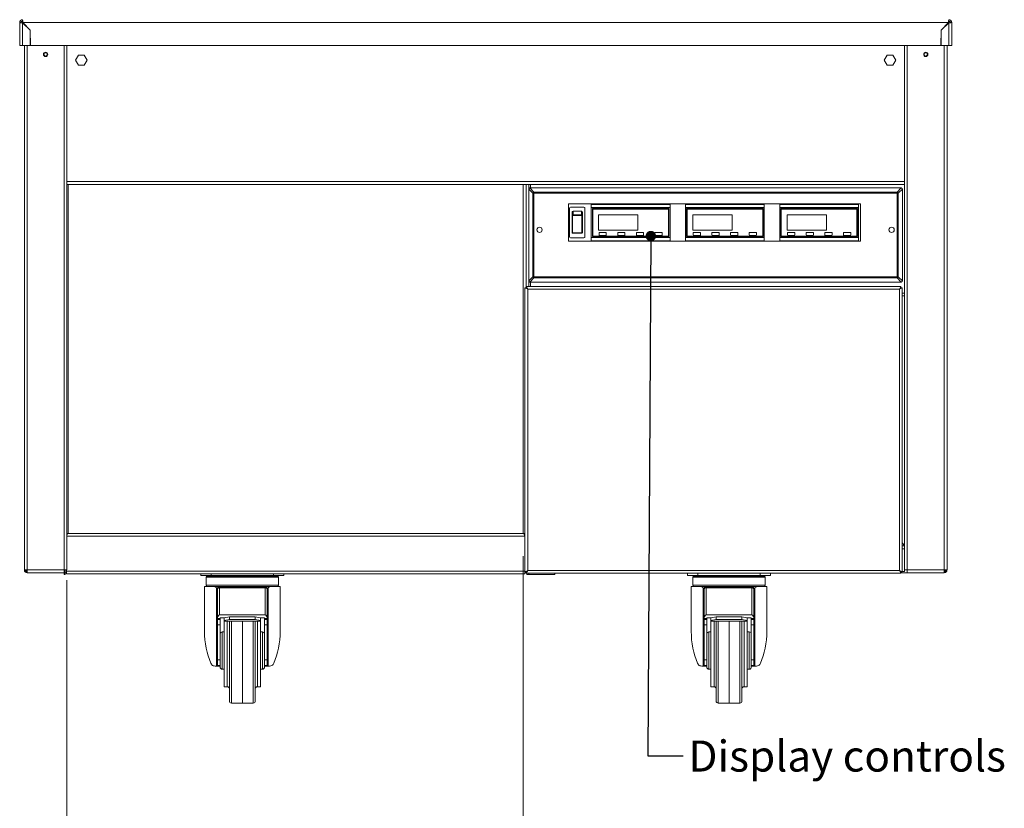
# Model space of a CAD drawing. Units: millimetres. Extents: x 0 to 586, y 0 to 420.
# Drawn here: x 165 to 260, y 110 to 186 of the extents above; entities that cross this region are included whole.
import ezdxf

# ---------------------------------------------------------------- set-up
doc = ezdxf.new("R2010")
doc.units = ezdxf.units.MM
doc.styles.add('SLDTEXTSTYLE0', font='TXT', dxfattribs={"width": 0.605})
doc.dimstyles.new('SLDDIMSTYLE0', dxfattribs={"dimtxt": 3, "dimasz": 3, "dimexe": 0, "dimexo": 0.0625, "dimgap": 0.75, "dimtad": 0, "dimtih": 1, "dimtoh": 1, "dimdec": 0, "dimlfac": 10, "dimrnd": 1e-09, "dimzin": 12, "dimdsep": 46, "dimtxsty": 'SLDTEXTSTYLE0', "dimsah": 1, "dimcen": 0.09, "dimadec": 0, "dimazin": 3, "dimtfac": 1, "dimtofl": 0, "dimtmove": 0, "dimatfit": 3, "dimfxl": 0, "dimfrac": 2, "dimtolj": 1, "dimtzin": 12, "dimarcsym": 0})
doc.dimstyles.new('SLDDIMSTYLE1', dxfattribs={"dimtxt": 0, "dimasz": 1, "dimexe": 0, "dimexo": 0.0625, "dimgap": 0, "dimtad": 0, "dimtih": 1, "dimtoh": 1, "dimdec": 0, "dimrnd": 1e-09, "dimzin": 0, "dimdsep": 46, "dimtxsty": 'Standard', "dimblk1": 'DOT', "dimblk2": 'DOT', "dimsah": 1, "dimcen": 0.09, "dimadec": 0, "dimazin": 0, "dimtfac": 1, "dimtdec": 0, "dimtofl": 0, "dimtmove": 0, "dimatfit": 3, "dimldrblk": 'DOT', "dimfxl": 0, "dimfrac": 2, "dimtolj": 1, "dimtzin": 0, "dimarcsym": 0})

# ---------------------------------------------------------------- blocks, each defined once
blk = doc.blocks.new('_D')
at = {"color": 7, "linetype": 'Continuous', "lineweight": 0}
for p, q in [((214.017, 134.525), (214.017, 103.305)), ((169.934, 132.189), (169.934, 103.305)), ((169.934, 104.305), (214.017, 104.305))]:
    blk.add_line(p, q, dxfattribs=at)
for points in [[(169.934, 104.305), (172.934, 103.805), (172.934, 104.805)], [(214.017, 104.305), (211.017, 104.805), (211.017, 103.805)]]:
    blk.add_solid(points, dxfattribs=at)
at = {"color": 7, "linetype": 'Continuous', "lineweight": 0, "char_height": 3, "attachment_point": 1, "style": 'SLDTEXTSTYLE0'}
for s, insert in [('- Amb shelf', (182.915, 108.172, -1.234)), ('441', (174.915, 108.172, -1.234))]:
    blk.add_mtext(s, dxfattribs=dict(at, insert=insert))
blk = doc.blocks.new('_DOT')
at = {"color": 0, "linetype": 'ByBlock', "lineweight": -2}
blk.add_line((-0.5, 0), (-1, 0), dxfattribs=at)
at = {"color": 0, "linetype": 'ByBlock', "const_width": 0.5}
blk.add_lwpolyline([(-0.25, 0, 1), (0.25, 0, 1)], format="xyb", close=True, dxfattribs=at)

msp = doc.modelspace()

# ---------------------------------------------------------------- linework, layer by layer
at = {"color": 7, "linetype": 'Continuous', "lineweight": 15}
for p, q in [((165.384, 186.061), (165.384, 183.845)), ((165.504, 186.061), (165.384, 186.061)), ((165.668, 186.061), (165.526, 186.052)), ((165.668, 186.061), (165.552, 186.048)), ((165.668, 186.225), (165.668, 186.345)), ((165.668, 186.061), (165.668, 186.225)), ((165.668, 186.043), (165.668, 183.845)), ((166.384, 185.327), (165.668, 186.043)), ((165.686, 186.061), (166.409, 185.338)), ((165.686, 186.061), (255.082, 186.061)), ((165.934, 185.813), (165.934, 185.777)), ((165.955, 185.792), (165.955, 185.756)), ((166.084, 185.663), (166.084, 185.627)), ((166.136, 185.575), (166.172, 185.575)), ((166.285, 185.426), (166.303, 185.444)), ((255.082, 186.061), (254.359, 185.338)), ((254.384, 185.327), (255.1, 186.043)), ((254.465, 185.444), (254.483, 185.426)), ((254.596, 185.575), (254.632, 185.575)), ((254.684, 185.663), (254.684, 185.627)), ((254.813, 185.792), (254.813, 185.756)), ((254.834, 185.777), (254.834, 185.813)), ((255.1, 186.225), (255.1, 186.345)), ((255.1, 186.061), (255.1, 186.225)), ((255.1, 186.061), (255.216, 186.048)), ((255.1, 186.061), (255.242, 186.052)), ((255.1, 186.043), (255.1, 183.845)), ((255.264, 186.061), (255.384, 186.061)), ((255.384, 186.061), (255.384, 183.845)), ((166.384, 185.327), (166.384, 183.845)), ((166.384, 184.541), (166.423, 184.541)), ((166.409, 185.338), (166.435, 183.845)), ((254.359, 185.338), (254.333, 183.845)), ((254.384, 184.541), (254.345, 184.541)), ((254.384, 185.327), (254.384, 183.845)), ((165.384, 183.845), (165.668, 183.845)), ((165.668, 183.845), (166.384, 183.845)), ((165.834, 183.845), (165.834, 133.189)), ((166.384, 183.989), (166.433, 183.989)), ((166.435, 183.845), (254.333, 183.845)), ((169.934, 183.845), (169.934, 133.189)), ((250.834, 183.845), (250.834, 133.189)), ((254.384, 183.989), (254.335, 183.989)), ((255.1, 183.845), (254.384, 183.845)), ((254.934, 183.845), (254.934, 133.189)), ((255.384, 183.845), (255.1, 183.845)), ((255.264, 183.845), (255.1, 183.845)), ((171.054, 182.91), (170.774, 182.425)), ((171.614, 182.91), (171.054, 182.91)), ((171.894, 182.425), (171.614, 182.91)), ((249.154, 182.91), (248.874, 182.425)), ((249.714, 182.91), (249.154, 182.91)), ((249.994, 182.425), (249.714, 182.91)), ((170.774, 182.425), (171.054, 181.94)), ((171.054, 181.94), (171.614, 181.94)), ((171.614, 181.94), (171.894, 182.425)), ((248.874, 182.425), (249.154, 181.94)), ((249.154, 181.94), (249.714, 181.94)), ((249.714, 181.94), (249.994, 182.425)), ((169.934, 170.425), (250.834, 170.425)), ((214.281, 170.425), (214.281, 160.45)), ((214.938, 169.582), (214.542, 169.978)), ((214.542, 169.978), (214.542, 161.116)), ((214.653, 170.089), (215.049, 169.693)), ((250.515, 170.089), (214.653, 170.089)), ((214.938, 161.512), (214.938, 169.582)), ((215.049, 169.582), (214.938, 169.582)), ((215.049, 169.582), (215.049, 169.693)), ((215.049, 169.693), (250.119, 169.693)), ((215.049, 169.582), (215.049, 161.512)), ((250.119, 169.582), (215.049, 169.582)), ((250.119, 169.693), (250.515, 170.089)), ((250.119, 169.693), (250.119, 169.582)), ((250.119, 161.512), (250.119, 169.582)), ((250.23, 169.582), (250.119, 169.582)), ((250.626, 169.978), (250.23, 169.582)), ((250.23, 169.582), (250.23, 161.512)), ((250.626, 161.116), (250.626, 169.978)), ((218.384, 168.547), (218.384, 164.947)), ((246.584, 168.547), (218.384, 168.547)), ((220.584, 168.497), (228.184, 168.497)), ((220.584, 168.197), (220.584, 168.497)), ((228.184, 168.497), (228.184, 168.197)), ((229.684, 168.497), (237.284, 168.497)), ((229.684, 168.197), (229.684, 168.497)), ((237.284, 168.497), (237.284, 168.197)), ((238.784, 168.497), (246.384, 168.497)), ((238.784, 168.197), (238.784, 168.497)), ((246.384, 168.497), (246.384, 168.197)), ((246.584, 164.947), (246.584, 168.547)), ((218.474, 168.127), (218.474, 165.367)), ((218.574, 168.227), (219.874, 168.227)), ((218.724, 167.404), (218.724, 167.718)), ((218.724, 165.985), (218.724, 167.404)), ((218.774, 167.377), (218.774, 165.816)), ((218.824, 167.835), (218.824, 167.486)), ((219.624, 167.835), (218.824, 167.835)), ((218.824, 167.486), (219.624, 167.486)), ((218.824, 167.486), (218.824, 167.417)), ((219.624, 167.417), (218.824, 167.417)), ((219.624, 167.486), (219.624, 167.835)), ((219.624, 167.486), (219.624, 167.417)), ((219.674, 165.816), (219.674, 167.377)), ((219.724, 167.718), (219.724, 167.404)), ((219.724, 167.404), (219.724, 165.985)), ((219.974, 165.367), (219.974, 168.127)), ((228.184, 168.197), (220.584, 168.197)), ((220.584, 168.197), (220.584, 165.297)), ((220.684, 168.097), (220.684, 165.397)), ((228.084, 168.097), (220.684, 168.097)), ((220.734, 168.047), (220.734, 165.447)), ((228.034, 168.047), (220.734, 168.047)), ((225.084, 167.497), (221.284, 167.497)), ((221.284, 167.497), (221.284, 165.997)), ((225.084, 165.997), (225.084, 167.497)), ((228.034, 165.447), (228.034, 168.047)), ((228.084, 165.397), (228.084, 168.097)), ((228.184, 165.297), (228.184, 168.197)), ((237.284, 168.197), (229.684, 168.197)), ((229.684, 168.197), (229.684, 165.297)), ((237.184, 168.097), (229.784, 168.097)), ((229.784, 168.097), (229.784, 165.397)), ((237.134, 168.047), (229.834, 168.047)), ((229.834, 168.047), (229.834, 165.447)), ((234.184, 167.497), (230.384, 167.497)), ((230.384, 167.497), (230.384, 165.997)), ((234.184, 165.997), (234.184, 167.497)), ((237.134, 165.447), (237.134, 168.047)), ((237.184, 165.397), (237.184, 168.097)), ((237.284, 165.297), (237.284, 168.197)), ((246.384, 168.197), (238.784, 168.197)), ((238.784, 168.197), (238.784, 165.297)), ((246.284, 168.097), (238.884, 168.097)), ((238.884, 168.097), (238.884, 165.397)), ((246.234, 168.047), (238.934, 168.047)), ((238.934, 168.047), (238.934, 165.447)), ((239.484, 167.497), (239.484, 165.997)), ((243.284, 167.497), (239.484, 167.497)), ((243.284, 165.997), (243.284, 167.497)), ((246.234, 165.447), (246.234, 168.047)), ((246.284, 165.397), (246.284, 168.097)), ((246.384, 165.297), (246.384, 168.197)), ((218.724, 165.812), (218.724, 165.985)), ((218.724, 165.812), (218.724, 165.812)), ((218.824, 165.767), (219.624, 165.767)), ((218.824, 165.767), (218.824, 165.713)), ((219.624, 165.713), (218.824, 165.713)), ((218.824, 165.713), (218.824, 165.711)), ((219.624, 165.711), (218.824, 165.711)), ((219.624, 165.767), (219.624, 165.713)), ((219.624, 165.711), (219.624, 165.713)), ((219.724, 165.985), (219.724, 165.812)), ((219.724, 165.812), (219.724, 165.812)), ((220.734, 165.447), (228.034, 165.447)), ((221.284, 165.997), (225.084, 165.997)), ((221.334, 165.747), (221.334, 165.547)), ((221.984, 165.797), (221.384, 165.797)), ((221.384, 165.497), (221.984, 165.497)), ((222.034, 165.547), (222.034, 165.747)), ((223.134, 165.747), (223.134, 165.547)), ((223.784, 165.797), (223.184, 165.797)), ((223.184, 165.497), (223.784, 165.497)), ((223.834, 165.547), (223.834, 165.747)), ((224.934, 165.747), (224.934, 165.547)), ((225.584, 165.797), (224.984, 165.797)), ((224.984, 165.497), (225.584, 165.497)), ((225.634, 165.547), (225.634, 165.747)), ((226.734, 165.747), (226.734, 165.547)), ((227.384, 165.797), (226.784, 165.797)), ((226.784, 165.497), (227.384, 165.497)), ((227.434, 165.547), (227.434, 165.747)), ((229.834, 165.447), (237.134, 165.447)), ((230.384, 165.997), (234.184, 165.997)), ((230.434, 165.747), (230.434, 165.547)), ((231.084, 165.797), (230.484, 165.797)), ((230.484, 165.497), (231.084, 165.497)), ((231.134, 165.547), (231.134, 165.747)), ((232.234, 165.747), (232.234, 165.547)), ((232.884, 165.797), (232.284, 165.797)), ((232.284, 165.497), (232.884, 165.497)), ((232.934, 165.547), (232.934, 165.747)), ((234.034, 165.747), (234.034, 165.547)), ((234.684, 165.797), (234.084, 165.797)), ((234.084, 165.497), (234.684, 165.497)), ((234.734, 165.547), (234.734, 165.747)), ((235.834, 165.747), (235.834, 165.547)), ((236.484, 165.797), (235.884, 165.797)), ((235.884, 165.497), (236.484, 165.497)), ((236.534, 165.547), (236.534, 165.747)), ((238.934, 165.447), (246.234, 165.447)), ((239.484, 165.997), (243.284, 165.997)), ((239.534, 165.747), (239.534, 165.547)), ((240.184, 165.797), (239.584, 165.797)), ((239.584, 165.497), (240.184, 165.497)), ((240.234, 165.547), (240.234, 165.747)), ((241.334, 165.747), (241.334, 165.547)), ((241.984, 165.797), (241.384, 165.797)), ((241.384, 165.497), (241.984, 165.497)), ((242.034, 165.547), (242.034, 165.747)), ((243.134, 165.747), (243.134, 165.547)), ((243.784, 165.797), (243.184, 165.797)), ((243.184, 165.497), (243.784, 165.497)), ((243.834, 165.547), (243.834, 165.747)), ((244.934, 165.747), (244.934, 165.547)), ((245.584, 165.797), (244.984, 165.797)), ((244.984, 165.497), (245.584, 165.497)), ((245.634, 165.547), (245.634, 165.747)), ((218.384, 164.959), (246.584, 164.959)), ((218.384, 164.947), (246.584, 164.947)), ((219.874, 165.267), (218.574, 165.267)), ((220.584, 165.297), (228.184, 165.297)), ((220.584, 164.997), (220.584, 165.297)), ((228.184, 164.997), (220.584, 164.997)), ((220.684, 165.397), (228.084, 165.397)), ((228.184, 165.297), (228.184, 164.997)), ((229.684, 165.297), (237.284, 165.297)), ((229.684, 164.997), (229.684, 165.297)), ((237.284, 164.997), (229.684, 164.997)), ((229.784, 165.397), (237.184, 165.397)), ((237.284, 165.297), (237.284, 164.997)), ((238.784, 165.297), (246.384, 165.297)), ((238.784, 164.997), (238.784, 165.297)), ((246.384, 164.997), (238.784, 164.997)), ((238.884, 165.397), (246.284, 165.397)), ((246.384, 165.297), (246.384, 164.997)), ((214.542, 161.116), (214.938, 161.512)), ((215.049, 161.401), (214.653, 161.005)), ((214.653, 161.005), (250.515, 161.005)), ((215.049, 161.512), (214.938, 161.512)), ((215.049, 161.512), (215.049, 161.401)), ((215.049, 161.512), (250.119, 161.512)), ((250.119, 161.401), (215.049, 161.401)), ((250.119, 161.401), (250.119, 161.512)), ((250.23, 161.512), (250.119, 161.512)), ((250.515, 161.005), (250.119, 161.401)), ((250.23, 161.512), (250.626, 161.116)), ((214.174, 160.457), (214.174, 132.993)), ((214.174, 160.457), (214.438, 160.311)), ((214.174, 160.457), (214.274, 160.457)), ((214.274, 160.457), (214.438, 160.311)), ((214.438, 160.311), (214.292, 160.575)), ((214.292, 160.575), (214.292, 160.475)), ((250.476, 160.575), (214.292, 160.575)), ((214.438, 160.311), (214.292, 160.475)), ((214.438, 160.311), (214.438, 133.139)), ((250.33, 160.311), (214.438, 160.311)), ((250.476, 160.575), (250.33, 160.311)), ((250.476, 160.475), (250.33, 160.311)), ((250.33, 160.311), (250.594, 160.457)), ((250.33, 160.311), (250.494, 160.457)), ((250.33, 133.139), (250.33, 160.311)), ((250.476, 160.575), (250.476, 160.475)), ((250.594, 160.457), (250.494, 160.457)), ((250.594, 132.993), (250.594, 160.457)), ((250.834, 159.675), (250.594, 159.675)), ((170.051, 136.705), (214.017, 136.705)), ((214.163, 136.441), (214.163, 133.069)), ((214.174, 135.525), (214.163, 135.525)), ((250.834, 135.559), (250.594, 135.799)), ((250.834, 135.525), (250.594, 135.525)), ((165.834, 133.189), (166.098, 133.189)), ((166.034, 133.162), (166.034, 133.189)), ((166.034, 133.162), (166.1, 133.162)), ((166.034, 133.025), (166.034, 133.145)), ((166.101, 133.145), (166.034, 133.145)), ((166.098, 133.189), (169.67, 133.189)), ((166.116, 132.925), (166.098, 133.189)), ((169.67, 133.189), (169.934, 133.189)), ((169.67, 133.189), (169.67, 132.925)), ((169.687, 133.189), (169.687, 132.755)), ((169.787, 133.189), (169.787, 132.755)), ((169.905, 133.069), (169.905, 133.189)), ((214.438, 133.139), (214.174, 132.993)), ((214.438, 133.139), (214.274, 132.993)), ((214.292, 132.875), (214.438, 133.139)), ((214.292, 132.975), (214.438, 133.139)), ((214.438, 133.139), (250.33, 133.139)), ((250.33, 133.139), (250.476, 132.875)), ((250.594, 132.993), (250.33, 133.139)), ((250.494, 132.993), (250.33, 133.139)), ((250.33, 133.139), (250.476, 132.975)), ((250.834, 133.025), (250.834, 133.189)), ((251.098, 133.189), (250.834, 133.189)), ((254.67, 133.189), (251.098, 133.189)), ((251.098, 133.189), (251.098, 132.925)), ((254.652, 132.925), (254.67, 133.189)), ((254.667, 133.145), (254.734, 133.145)), ((254.734, 133.162), (254.668, 133.162)), ((254.934, 133.189), (254.67, 133.189)), ((254.734, 133.162), (254.734, 133.189)), ((254.734, 133.025), (254.734, 133.145)), ((165.978, 133.079), (166.034, 133.056)), ((166.109, 133.025), (166.034, 133.025)), ((166.098, 133.025), (166.098, 132.925)), ((166.098, 132.925), (166.116, 132.925)), ((166.116, 132.925), (169.67, 132.925)), ((167.134, 132.905), (167.134, 132.925)), ((167.496, 132.905), (167.134, 132.905)), ((167.496, 132.905), (169.634, 132.905)), ((169.634, 132.905), (169.634, 132.925)), ((169.634, 132.905), (169.687, 132.905)), ((169.787, 132.755), (169.687, 132.755)), ((169.787, 132.905), (169.905, 132.905)), ((169.905, 133.069), (214.163, 133.069)), ((169.905, 132.805), (169.905, 133.069)), ((169.905, 132.805), (214.163, 132.805)), ((182.884, 132.655), (182.884, 132.805)), ((183.884, 132.655), (182.884, 132.655)), ((183.384, 132.505), (183.384, 131.705)), ((183.484, 132.605), (190.284, 132.605)), ((183.884, 132.655), (189.884, 132.655)), ((190.884, 132.655), (189.884, 132.655)), ((190.384, 131.705), (190.384, 132.505)), ((190.884, 132.805), (190.884, 132.655)), ((214.163, 133.069), (214.163, 132.805)), ((214.163, 133.025), (214.174, 133.025)), ((214.163, 132.905), (214.292, 132.905)), ((214.174, 132.993), (214.274, 132.993)), ((214.292, 132.875), (214.292, 132.975)), ((214.292, 132.875), (250.476, 132.875)), ((214.306, 133.025), (214.341, 133.025)), ((214.358, 133.077), (214.358, 133.042)), ((214.358, 132.875), (214.358, 132.755)), ((214.358, 132.755), (214.545, 132.755)), ((214.545, 132.755), (217.05, 132.755)), ((217.05, 132.755), (217.05, 132.875)), ((229.884, 132.655), (229.884, 132.875)), ((230.884, 132.655), (229.884, 132.655)), ((230.384, 132.505), (230.384, 131.705)), ((230.484, 132.605), (237.284, 132.605)), ((230.884, 132.655), (236.884, 132.655)), ((237.884, 132.655), (236.884, 132.655)), ((237.384, 131.705), (237.384, 132.505)), ((237.884, 132.875), (237.884, 132.655)), ((250.427, 133.025), (250.462, 133.025)), ((250.476, 132.875), (250.476, 132.975)), ((250.476, 132.905), (251.134, 132.905)), ((250.594, 132.993), (250.494, 132.993)), ((250.594, 133.025), (250.834, 133.025)), ((254.652, 132.925), (251.098, 132.925)), ((251.134, 132.905), (251.134, 132.925)), ((253.272, 132.905), (251.134, 132.905)), ((253.272, 132.905), (253.634, 132.905)), ((253.634, 132.905), (253.634, 132.925)), ((254.67, 132.925), (254.652, 132.925)), ((254.659, 133.025), (254.734, 133.025)), ((254.67, 133.025), (254.67, 132.925)), ((254.79, 133.079), (254.734, 133.056)), ((183.234, 131.605), (183.234, 127.255)), ((184.227, 131.605), (183.234, 131.605)), ((184.389, 123.905), (184.389, 131.438)), ((184.484, 131.306), (184.484, 131.427)), ((184.484, 128.588), (184.484, 131.306)), ((184.591, 131.605), (184.684, 131.605)), ((184.684, 131.605), (184.684, 131.506)), ((184.684, 131.605), (189.084, 131.605)), ((184.684, 131.506), (189.084, 131.506)), ((184.684, 131.506), (184.684, 131.476)), ((184.684, 131.476), (184.684, 128.863)), ((189.084, 131.476), (184.684, 131.476)), ((189.084, 131.506), (189.084, 131.605)), ((189.084, 131.605), (189.177, 131.605)), ((189.084, 131.506), (189.084, 131.476)), ((189.084, 128.863), (189.084, 131.476)), ((189.284, 131.427), (189.284, 131.306)), ((189.284, 131.306), (189.284, 128.588)), ((189.379, 131.438), (189.379, 123.905)), ((190.534, 131.605), (189.541, 131.605)), ((190.534, 127.255), (190.534, 131.605)), ((230.234, 131.605), (230.234, 127.255)), ((231.227, 131.605), (230.234, 131.605)), ((231.389, 123.905), (231.389, 131.438)), ((231.484, 131.306), (231.484, 131.427)), ((231.484, 128.588), (231.484, 131.306)), ((231.591, 131.605), (231.684, 131.605)), ((231.684, 131.605), (231.684, 131.506)), ((231.684, 131.605), (236.084, 131.605)), ((231.684, 131.506), (236.084, 131.506)), ((231.684, 131.506), (231.684, 131.476)), ((231.684, 131.476), (231.684, 128.863)), ((236.084, 131.476), (231.684, 131.476)), ((236.084, 131.506), (236.084, 131.605)), ((236.084, 131.605), (236.177, 131.605)), ((236.084, 131.506), (236.084, 131.476)), ((236.084, 128.863), (236.084, 131.476)), ((236.284, 131.427), (236.284, 131.306)), ((236.284, 131.306), (236.284, 128.588)), ((236.379, 131.438), (236.379, 123.905)), ((237.534, 131.605), (236.541, 131.605)), ((237.534, 127.255), (237.534, 131.605)), ((184.484, 128.494), (184.484, 128.588)), ((184.734, 128.494), (184.484, 128.494)), ((184.484, 128.494), (184.484, 128.413)), ((184.484, 128.413), (184.734, 128.413)), ((184.484, 127.881), (184.484, 128.413)), ((184.684, 128.863), (189.084, 128.863)), ((185.134, 128.549), (184.734, 128.549)), ((184.734, 128.549), (184.734, 128.494)), ((184.734, 128.494), (184.734, 128.413)), ((184.734, 128.413), (184.734, 127.881)), ((185.634, 128.655), (185.134, 128.552)), ((185.134, 128.303), (185.134, 128.552)), ((185.134, 128.303), (185.634, 128.406)), ((185.634, 128.655), (185.634, 128.406)), ((185.634, 128.655), (188.134, 128.655)), ((185.634, 128.406), (188.134, 128.406)), ((188.134, 128.655), (188.134, 128.406)), ((188.634, 128.552), (188.134, 128.655)), ((188.134, 128.406), (188.634, 128.303)), ((188.634, 128.303), (188.634, 128.552)), ((189.034, 128.549), (188.634, 128.549)), ((189.034, 128.494), (189.034, 128.549)), ((189.284, 128.494), (189.034, 128.494)), ((189.034, 128.494), (189.034, 128.413)), ((189.034, 128.413), (189.284, 128.413)), ((189.034, 127.881), (189.034, 128.413)), ((189.284, 128.588), (189.284, 128.494)), ((189.284, 128.494), (189.284, 128.413)), ((189.284, 128.413), (189.284, 127.881)), ((231.484, 128.494), (231.484, 128.588)), ((231.734, 128.494), (231.484, 128.494)), ((231.484, 128.494), (231.484, 128.413)), ((231.484, 128.413), (231.734, 128.413)), ((231.484, 127.881), (231.484, 128.413)), ((231.684, 128.863), (236.084, 128.863)), ((232.134, 128.549), (231.734, 128.549)), ((231.734, 128.549), (231.734, 128.494)), ((231.734, 128.494), (231.734, 128.413)), ((231.734, 128.413), (231.734, 127.881)), ((232.634, 128.655), (232.134, 128.552)), ((232.134, 128.303), (232.134, 128.552)), ((232.134, 128.303), (232.634, 128.406)), ((232.634, 128.655), (232.634, 128.406)), ((232.634, 128.655), (235.134, 128.655)), ((232.634, 128.406), (235.134, 128.406)), ((235.134, 128.655), (235.134, 128.406)), ((235.634, 128.552), (235.134, 128.655)), ((235.134, 128.406), (235.634, 128.303)), ((235.634, 128.303), (235.634, 128.552)), ((236.034, 128.549), (235.634, 128.549)), ((236.034, 128.494), (236.034, 128.549)), ((236.284, 128.494), (236.034, 128.494)), ((236.034, 128.494), (236.034, 128.413)), ((236.034, 128.413), (236.284, 128.413)), ((236.034, 127.881), (236.034, 128.413)), ((236.284, 128.588), (236.284, 128.494)), ((236.284, 128.494), (236.284, 128.413)), ((236.284, 128.413), (236.284, 127.881)), ((184.734, 127.881), (184.484, 127.881)), ((184.484, 127.881), (184.484, 124.498)), ((184.734, 127.881), (184.734, 126.378)), ((185.134, 128.25), (185.134, 128.303)), ((185.134, 128.25), (188.634, 128.25)), ((185.134, 128.234), (185.134, 128.25)), ((185.134, 125.405), (185.134, 128.234)), ((185.134, 128.234), (188.634, 128.234)), ((185.634, 125.405), (185.634, 128.234)), ((186.884, 120.315), (186.884, 128.234)), ((188.134, 128.234), (188.134, 125.405)), ((188.634, 128.25), (188.634, 128.303)), ((188.634, 128.234), (188.634, 128.25)), ((188.634, 125.405), (188.634, 128.234)), ((189.284, 127.881), (189.034, 127.881)), ((189.034, 127.881), (189.034, 126.378)), ((189.284, 127.881), (189.284, 124.498)), ((231.734, 127.881), (231.484, 127.881)), ((231.484, 127.881), (231.484, 124.498)), ((231.734, 127.881), (231.734, 126.378)), ((232.134, 128.25), (232.134, 128.303)), ((232.134, 128.25), (235.634, 128.25)), ((232.134, 128.234), (232.134, 128.25)), ((232.134, 125.405), (232.134, 128.234)), ((232.134, 128.234), (235.634, 128.234)), ((232.634, 125.405), (232.634, 128.234)), ((233.884, 120.315), (233.884, 128.234)), ((235.134, 128.234), (235.134, 125.405)), ((235.634, 128.25), (235.634, 128.303)), ((235.634, 128.234), (235.634, 128.25)), ((235.634, 125.405), (235.634, 128.234)), ((236.284, 127.881), (236.034, 127.881)), ((236.034, 127.881), (236.034, 126.378)), ((236.284, 127.881), (236.284, 124.498)), ((185.134, 127.205), (184.934, 127.205)), ((188.834, 127.205), (188.634, 127.205)), ((232.134, 127.205), (231.934, 127.205)), ((235.834, 127.205), (235.634, 127.205)), ((184.734, 125.405), (184.734, 126.378)), ((189.034, 125.405), (189.034, 126.378)), ((231.734, 125.405), (231.734, 126.378)), ((236.034, 125.405), (236.034, 126.378)), ((184.734, 123.805), (184.734, 125.405)), ((185.134, 121.905), (185.134, 125.405)), ((185.634, 120.523), (185.634, 125.405)), ((188.134, 125.405), (188.134, 120.523)), ((188.634, 121.905), (188.634, 125.405)), ((189.034, 123.805), (189.034, 125.405)), ((231.734, 123.805), (231.734, 125.405)), ((232.134, 121.905), (232.134, 125.405)), ((232.634, 120.523), (232.634, 125.405)), ((235.134, 125.405), (235.134, 120.523)), ((235.634, 121.905), (235.634, 125.405)), ((236.034, 123.805), (236.034, 125.405)), ((184.389, 123.905), (184.247, 123.905)), ((184.484, 123.905), (184.389, 123.905)), ((184.484, 124.498), (184.734, 124.498)), ((184.484, 123.968), (184.484, 124.498)), ((184.734, 123.968), (184.484, 123.968)), ((184.484, 123.905), (184.484, 123.968)), ((184.734, 123.905), (184.484, 123.905)), ((189.034, 124.498), (189.284, 124.498)), ((189.284, 123.968), (189.034, 123.968)), ((189.284, 123.905), (189.034, 123.905)), ((189.284, 124.498), (189.284, 123.968)), ((189.284, 123.905), (189.284, 123.968)), ((189.379, 123.905), (189.284, 123.905)), ((189.521, 123.905), (189.379, 123.905)), ((231.389, 123.905), (231.247, 123.905)), ((231.484, 123.905), (231.389, 123.905)), ((231.484, 124.498), (231.734, 124.498)), ((231.484, 123.968), (231.484, 124.498)), ((231.734, 123.968), (231.484, 123.968)), ((231.484, 123.905), (231.484, 123.968)), ((231.734, 123.905), (231.484, 123.905)), ((236.034, 124.498), (236.284, 124.498)), ((236.284, 123.968), (236.034, 123.968)), ((236.284, 123.905), (236.034, 123.905)), ((236.284, 124.498), (236.284, 123.968)), ((236.284, 123.905), (236.284, 123.968)), ((236.379, 123.905), (236.284, 123.905)), ((236.521, 123.905), (236.379, 123.905)), ((184.934, 123.605), (185.134, 123.605)), ((188.634, 123.605), (188.834, 123.605)), ((231.934, 123.605), (232.134, 123.605)), ((235.634, 123.605), (235.834, 123.605)), ((185.134, 121.905), (185.434, 121.905)), ((188.334, 121.905), (188.634, 121.905)), ((232.134, 121.905), (232.434, 121.905)), ((235.334, 121.905), (235.634, 121.905)), ((185.831, 120.323), (186.311, 120.315)), ((187.457, 120.315), (187.938, 120.323)), ((232.831, 120.323), (233.311, 120.315)), ((234.457, 120.315), (234.938, 120.323))]:
    msp.add_line(p, q, dxfattribs=at)
at = {"color": 8, "linetype": 'Continuous', "lineweight": 15}
for p, q in [((165.668, 186.061), (165.686, 186.061)), ((165.668, 186.043), (165.668, 186.061)), ((255.082, 186.061), (255.1, 186.061)), ((255.1, 186.043), (255.1, 186.061)), ((166.098, 183.845), (166.098, 133.189)), ((169.67, 183.845), (169.67, 133.189)), ((251.098, 183.845), (251.098, 133.189)), ((254.67, 183.845), (254.67, 133.189)), ((169.934, 170.709), (250.834, 170.709)), ((170.051, 170.425), (170.051, 136.705)), ((214.017, 136.705), (214.017, 170.425)), ((214.545, 170.425), (214.545, 169.991)), ((214.698, 170.089), (214.698, 170.425)), ((214.545, 161.103), (214.545, 160.575)), ((214.698, 160.575), (214.698, 161.005)), ((250.834, 159.939), (250.594, 159.939)), ((169.934, 136.441), (214.163, 136.441)), ((214.163, 135.241), (214.174, 135.241)), ((250.594, 135.241), (250.834, 135.241)), ((166.098, 133.162), (166.098, 133.145)), ((254.67, 133.162), (254.67, 133.145)), ((167.496, 132.925), (167.496, 132.905)), ((190.384, 132.505), (183.384, 132.505)), ((183.884, 132.805), (183.884, 132.655)), ((189.884, 132.655), (189.884, 132.805)), ((214.545, 132.875), (214.545, 132.755)), ((237.384, 132.505), (230.384, 132.505)), ((230.884, 132.875), (230.884, 132.655)), ((236.884, 132.655), (236.884, 132.875)), ((253.272, 132.925), (253.272, 132.905)), ((183.384, 131.705), (190.384, 131.705)), ((230.384, 131.705), (237.384, 131.705)), ((185.434, 125.405), (185.434, 128.234)), ((185.831, 128.234), (185.831, 120.323)), ((187.938, 125.405), (187.938, 128.234)), ((188.334, 128.234), (188.334, 125.405)), ((232.434, 125.405), (232.434, 128.234)), ((232.831, 128.234), (232.831, 120.323)), ((234.938, 125.405), (234.938, 128.234)), ((235.334, 128.234), (235.334, 125.405)), ((184.934, 127.205), (184.934, 125.405)), ((188.834, 127.205), (188.834, 125.405)), ((231.934, 127.205), (231.934, 125.405)), ((235.834, 127.205), (235.834, 125.405)), ((184.934, 125.405), (184.934, 123.605)), ((185.434, 121.905), (185.434, 125.405)), ((187.938, 120.323), (187.938, 125.405)), ((188.334, 125.405), (188.334, 121.905)), ((188.834, 125.405), (188.834, 123.605)), ((231.934, 125.405), (231.934, 123.605)), ((232.434, 121.905), (232.434, 125.405)), ((234.938, 120.323), (234.938, 125.405)), ((235.334, 125.405), (235.334, 121.905)), ((235.834, 125.405), (235.834, 123.605))]:
    msp.add_line(p, q, dxfattribs=at)
at = {"color": 7, "linetype": 'Continuous', "lineweight": 15, "flags": 128}
for points in [[(218.724, 167.404), (218.725, 167.399), (218.728, 167.394), (218.732, 167.389), (218.739, 167.385), (218.746, 167.381), (218.755, 167.379), (218.764, 167.377), (218.774, 167.377)], [(219.724, 167.404), (219.723, 167.399), (219.72, 167.394), (219.716, 167.389), (219.709, 167.385), (219.702, 167.381), (219.693, 167.379), (219.684, 167.377), (219.674, 167.377)]]:
    msp.add_lwpolyline(points, dxfattribs=at)
at = {"color": 7, "linetype": 'Continuous', "lineweight": 15}
for centre, radius in [((167.884, 182.989), 0.205), ((167.884, 182.989), 0.165), ((252.884, 182.989), 0.205), ((252.884, 182.989), 0.165), ((215.584, 166.047), 0.255), ((249.584, 166.047), 0.255)]:
    msp.add_circle(centre, radius, dxfattribs=at)
for centre, radius, start, end in [((165.668, 186.061), 0.284, 90, 180), ((165.668, 186.061), 0.164, 90, 180), ((255.1, 186.061), 0.284, 0, 90), ((255.1, 186.061), 0.164, 0, 90), ((215.573, 169.058), 0.823, 129.49775, 140.50225), ((249.595, 169.058), 0.823, 39.49775, 50.50225), ((218.574, 168.127), 0.1, 90, 180), ((219.874, 168.127), 0.1, 0, 90), ((218.762, 165.629), 0.187, 86.1876, 101.57793), ((219.686, 165.629), 0.187, 78.42207, 93.8124), ((221.384, 165.747), 0.05, 90, 180), ((221.384, 165.547), 0.05, 180, 270), ((221.984, 165.747), 0.05, 0, 90), ((221.984, 165.547), 0.05, 270, 0), ((223.184, 165.747), 0.05, 90, 180), ((223.184, 165.547), 0.05, 180, 270), ((223.784, 165.747), 0.05, 0, 90), ((223.784, 165.547), 0.05, 270, 0), ((224.984, 165.747), 0.05, 90, 180), ((224.984, 165.547), 0.05, 180, 270), ((225.584, 165.747), 0.05, 0, 90), ((225.584, 165.547), 0.05, 270, 0), ((226.784, 165.747), 0.05, 90, 180), ((226.784, 165.547), 0.05, 180, 270), ((227.384, 165.747), 0.05, 0, 90), ((227.384, 165.547), 0.05, 270, 0), ((230.484, 165.747), 0.05, 90, 180), ((230.484, 165.547), 0.05, 180, 270), ((231.084, 165.747), 0.05, 0, 90), ((231.084, 165.547), 0.05, 270, 0), ((232.284, 165.747), 0.05, 90, 180), ((232.284, 165.547), 0.05, 180, 270), ((232.884, 165.747), 0.05, 0, 90), ((232.884, 165.547), 0.05, 270, 0), ((234.084, 165.747), 0.05, 90, 180), ((234.084, 165.547), 0.05, 180, 270), ((234.684, 165.747), 0.05, 0, 90), ((234.684, 165.547), 0.05, 270, 0), ((235.884, 165.747), 0.05, 90, 180), ((235.884, 165.547), 0.05, 180, 270), ((236.484, 165.747), 0.05, 0, 90), ((236.484, 165.547), 0.05, 270, 0), ((239.584, 165.747), 0.05, 90, 180), ((239.584, 165.547), 0.05, 180, 270), ((240.184, 165.747), 0.05, 0, 90), ((240.184, 165.547), 0.05, 270, 0), ((241.384, 165.747), 0.05, 90, 180), ((241.384, 165.547), 0.05, 180, 270), ((241.984, 165.747), 0.05, 0, 90), ((241.984, 165.547), 0.05, 270, 0), ((243.184, 165.747), 0.05, 90, 180), ((243.184, 165.547), 0.05, 180, 270), ((243.784, 165.747), 0.05, 0, 90), ((243.784, 165.547), 0.05, 270, 0), ((244.984, 165.747), 0.05, 90, 180), ((244.984, 165.547), 0.05, 180, 270), ((245.584, 165.747), 0.05, 0, 90), ((245.584, 165.547), 0.05, 270, 0), ((218.574, 165.367), 0.1, 180, 270), ((219.874, 165.367), 0.1, 270, 0), ((215.573, 162.035), 0.823, 219.49775, 230.50225), ((249.595, 162.035), 0.823, 309.49775, 320.50225), ((183.484, 132.505), 0.1, 90, 180), ((190.284, 132.505), 0.1, 0, 90), ((230.484, 132.505), 0.1, 90, 180), ((237.284, 132.505), 0.1, 0, 90), ((183.484, 131.705), 0.1, 180, 270), ((184.684, 131.427), 0.2, 117.56047, 179.99466), ((184.684, 131.306), 0.2, 89.98724, 179.98724), ((184.67, 131.29), 0.187, 85.68551, 174.91026), ((189.084, 131.306), 0.2, 0.01276, 90.01276), ((189.098, 131.29), 0.187, 5.08974, 94.31449), ((189.084, 131.427), 0.2, 0.00534, 62.43953), ((190.284, 131.705), 0.1, 270, 0), ((230.484, 131.705), 0.1, 180, 270), ((231.684, 131.427), 0.2, 117.56047, 179.99466), ((231.684, 131.306), 0.2, 89.98724, 179.98724), ((231.67, 131.29), 0.187, 85.68551, 174.91026), ((236.084, 131.306), 0.2, 0.01276, 90.01276), ((236.098, 131.29), 0.187, 5.08974, 94.31449), ((236.084, 131.427), 0.2, 0.00534, 62.43953), ((237.284, 131.705), 0.1, 270, 0), ((184.934, 127.005), 0.2, 90, 180), ((188.834, 127.005), 0.2, 0, 90), ((231.934, 127.005), 0.2, 90, 180), ((235.834, 127.005), 0.2, 0, 90), ((184.934, 123.805), 0.2, 180, 270), ((188.834, 123.805), 0.2, 270, 0), ((231.934, 123.805), 0.2, 180, 270), ((235.834, 123.805), 0.2, 270, 0), ((185.434, 121.705), 0.2, 0, 90), ((188.334, 121.705), 0.2, 90, 180), ((232.434, 121.705), 0.2, 0, 90), ((235.334, 121.705), 0.2, 90, 180), ((185.834, 120.523), 0.2, 180, 269), ((187.934, 120.523), 0.2, 271, 0), ((232.834, 120.523), 0.2, 180, 269), ((234.934, 120.523), 0.2, 271, 0)]:
    msp.add_arc(centre, radius, start, end, dxfattribs=at)
for centre, major_axis, ratio, start_param, end_param in [((165.668, 186.061), (0.284, 0), 0.062245, 3.141593, 4.712389), ((165.668, 186.061), (0.164, 0), 0.107791, 3.141593, 4.712389), ((165.668, 186.061), (0, 0.284), 0.062245, 4.712389, 6.283185), ((165.668, 186.061), (0, 0.164), 0.107791, 4.712389, 6.283185), ((255.1, 186.061), (0, 0.284), 0.062245, 0, 1.570796), ((255.1, 186.061), (0, 0.164), 0.107791, 0, 1.570796), ((255.1, 186.061), (0.284, 0), 0.062245, 4.712389, 6.283185), ((255.1, 186.061), (0.164, 0), 0.107791, 4.712389, 6.283185), ((214.972, 169.659), (-0.392, 0.392), 0.475648, 5.979712, 6.586658), ((250.196, 169.659), (0.392, 0.392), 0.475648, 5.979712, 6.586658), ((218.824, 167.718), (0, -0.124), 0.808389, 3.978493, 4.712389), ((218.824, 167.732), (0, 0.104), 0.965687, 0, 0.8369), ((219.624, 167.732), (0, 0.104), 0.965687, 5.446285, 6.283185), ((219.624, 167.718), (0, 0.124), 0.808389, 4.712389, 5.446285), ((218.824, 165.812), (0, -0.101), 0.994265, 4.712389, 6.283185), ((219.624, 165.812), (0, 0.101), 0.994265, 3.141593, 4.712389), ((214.972, 161.435), (0.392, 0.392), 0.475648, 2.83812, 3.445066), ((250.196, 161.435), (-0.392, 0.392), 0.475648, 2.83812, 3.445066), ((184.184, 131.427), (0.3, 0), 0.049751, 0, 0.818189), ((189.584, 131.427), (0.3, 0), 0.049751, 2.323404, 3.141593), ((231.184, 131.427), (0.3, 0), 0.049751, 0, 0.818189), ((236.584, 131.427), (0.3, 0), 0.049751, 2.323404, 3.141593), ((184.684, 128.694), (0.175, 0.175), 0.554248, 1.064698, 2.635494), ((189.084, 128.694), (0.175, -0.175), 0.554248, 0.506099, 2.076895), ((231.684, 128.694), (0.175, 0.175), 0.554248, 1.064698, 2.635494), ((236.084, 128.694), (0.175, -0.175), 0.554248, 0.506099, 2.076895), ((186.884, 127.255), (0, 5.558), 0.656716, 1.570796, 2.158012), ((186.884, 127.255), (0, 5.558), 0.656716, 4.125174, 4.712389), ((233.884, 127.255), (0, 5.558), 0.656716, 1.570796, 2.158012), ((233.884, 127.255), (0, 5.558), 0.656716, 4.125174, 4.712389)]:
    msp.add_ellipse(centre, major_axis=major_axis, ratio=ratio, start_param=start_param, end_param=end_param, dxfattribs=at)
for points, knots in [([(218.724, 167.404), (218.725, 167.414), (218.727, 167.432), (218.745, 167.456), (218.77, 167.475), (218.798, 167.485), (218.817, 167.486), (218.824, 167.486)], [0, 0, 0, 0, 0.214721, 0.429443, 0.644138, 0.858815, 1, 1, 1, 1]), ([(218.824, 167.417), (218.818, 167.417), (218.807, 167.416), (218.792, 167.408), (218.78, 167.398), (218.775, 167.387), (218.774, 167.379), (218.774, 167.377)], [0, 0, 0, 0, 0.219976, 0.440021, 0.658045, 0.871962, 1, 1, 1, 1]), ([(219.624, 167.486), (219.635, 167.485), (219.658, 167.483), (219.688, 167.469), (219.71, 167.449), (219.722, 167.426), (219.724, 167.41), (219.724, 167.404)], [0, 0, 0, 0, 0.214671, 0.429341, 0.644013, 0.858693, 1, 1, 1, 1]), ([(219.674, 167.377), (219.673, 167.381), (219.672, 167.39), (219.664, 167.402), (219.652, 167.411), (219.638, 167.416), (219.628, 167.417), (219.624, 167.417)], [0, 0, 0, 0, 0.209518, 0.418978, 0.630197, 0.845277, 1, 1, 1, 1]), ([(218.824, 165.713), (218.813, 165.714), (218.79, 165.716), (218.76, 165.733), (218.738, 165.758), (218.726, 165.786), (218.724, 165.805), (218.724, 165.812)], [0, 0, 0, 0, 0.214671, 0.429341, 0.644013, 0.858693, 1, 1, 1, 1]), ([(218.774, 165.816), (218.775, 165.81), (218.776, 165.799), (218.784, 165.785), (218.796, 165.774), (218.81, 165.768), (218.82, 165.767), (218.824, 165.767)], [0, 0, 0, 0, 0.209518, 0.418978, 0.630197, 0.845277, 1, 1, 1, 1]), ([(219.624, 165.767), (219.63, 165.767), (219.641, 165.768), (219.656, 165.777), (219.668, 165.79), (219.673, 165.803), (219.674, 165.812), (219.674, 165.816)], [0, 0, 0, 0, 0.2199761, 0.4400214, 0.6580454, 0.8719617, 1, 1, 1, 1]), ([(219.724, 165.812), (219.723, 165.801), (219.721, 165.779), (219.703, 165.749), (219.678, 165.726), (219.65, 165.714), (219.631, 165.713), (219.624, 165.713)], [0, 0, 0, 0, 0.214721, 0.429443, 0.644138, 0.858815, 1, 1, 1, 1]), ([(169.934, 136.586), (169.94, 136.605), (169.955, 136.648), (169.998, 136.693), (170.032, 136.7), (170.051, 136.705)], [0, 0, 0, 0, 0.2548707, 0.5731287, 1, 1, 1, 1]), ([(170.051, 136.705), (170.02, 136.703), (169.979, 136.702), (169.943, 136.678), (169.934, 136.672)], [0, 0, 0, 0, 0.738034, 1, 1, 1, 1]), ([(214.017, 136.705), (214.036, 136.7), (214.071, 136.693), (214.109, 136.65), (214.131, 136.605), (214.145, 136.56), (214.156, 136.504), (214.161, 136.462), (214.163, 136.441)], [0, 0, 0, 0, 0.272218, 0.476427, 0.591214, 0.716249, 0.852312, 1, 1, 1, 1]), ([(214.174, 136.651), (214.171, 136.654), (214.148, 136.676), (214.093, 136.697), (214.042, 136.702), (214.017, 136.705)], [0, 0, 0, 0, 0.067766, 0.546147, 1, 1, 1, 1]), ([(214.174, 136.486), (214.174, 136.487), (214.171, 136.506), (214.161, 136.525), (214.149, 136.537), (214.149, 136.538)], [0, 0, 0, 0, 0.073607, 0.960331, 1, 1, 1, 1]), ([(165.934, 133.189), (165.936, 133.167), (165.941, 133.124), (165.98, 133.071), (166.016, 133.04), (166.039, 133.036), (166.041, 133.036)], [0, 0, 0, 0, 0.323667, 0.647334, 0.971001, 1, 1, 1, 1]), ([(254.834, 133.189), (254.832, 133.167), (254.826, 133.124), (254.789, 133.069), (254.752, 133.048), (254.734, 133.038)], [0, 0, 0, 0, 0.335943, 0.671886, 1, 1, 1, 1]), ([(184.389, 131.438), (184.389, 131.438), (184.363, 131.47), (184.312, 131.534), (184.255, 131.581), (184.227, 131.605)], [0, 0, 0, 0, 0.00371, 0.498316, 1, 1, 1, 1]), ([(184.227, 131.605), (184.272, 131.605), (184.361, 131.605), (184.475, 131.605), (184.556, 131.605), (184.586, 131.605), (184.591, 131.605), (184.591, 131.605)], [0, 0, 0, 0, 0.23657, 0.473231, 0.711234, 0.951327, 1, 1, 1, 1]), ([(189.177, 131.605), (189.184, 131.605), (189.198, 131.605), (189.277, 131.605), (189.387, 131.605), (189.483, 131.605), (189.535, 131.605), (189.541, 131.605)], [0, 0, 0, 0, 0.243302, 0.486356, 0.727053, 0.965509, 1, 1, 1, 1]), ([(189.541, 131.605), (189.513, 131.581), (189.456, 131.534), (189.405, 131.47), (189.379, 131.438), (189.379, 131.438)], [0, 0, 0, 0, 0.49123, 0.99629, 1, 1, 1, 1]), ([(231.389, 131.438), (231.389, 131.438), (231.363, 131.47), (231.312, 131.534), (231.255, 131.581), (231.227, 131.605)], [0, 0, 0, 0, 0.00371, 0.498316, 1, 1, 1, 1]), ([(231.227, 131.605), (231.272, 131.605), (231.361, 131.605), (231.475, 131.605), (231.556, 131.605), (231.586, 131.605), (231.591, 131.605), (231.591, 131.605)], [0, 0, 0, 0, 0.23657, 0.473231, 0.711234, 0.951327, 1, 1, 1, 1]), ([(236.177, 131.605), (236.184, 131.605), (236.198, 131.605), (236.277, 131.605), (236.387, 131.605), (236.483, 131.605), (236.535, 131.605), (236.541, 131.605)], [0, 0, 0, 0, 0.243302, 0.486356, 0.727053, 0.965509, 1, 1, 1, 1]), ([(236.541, 131.605), (236.513, 131.581), (236.456, 131.534), (236.405, 131.47), (236.379, 131.438), (236.379, 131.438)], [0, 0, 0, 0, 0.49123, 0.99629, 1, 1, 1, 1]), ([(183.845, 124.175), (183.875, 124.122), (183.934, 124.017), (184.073, 123.923), (184.185, 123.911), (184.247, 123.905)], [0, 0, 0, 0, 0.308362, 0.615012, 1, 1, 1, 1]), ([(189.521, 123.905), (189.589, 123.912), (189.712, 123.926), (189.846, 124.032), (189.9, 124.133), (189.923, 124.175)], [0, 0, 0, 0, 0.42189, 0.758308, 1, 1, 1, 1]), ([(230.845, 124.175), (230.875, 124.122), (230.934, 124.017), (231.073, 123.923), (231.185, 123.911), (231.247, 123.905)], [0, 0, 0, 0, 0.308362, 0.615012, 1, 1, 1, 1]), ([(236.521, 123.905), (236.589, 123.912), (236.712, 123.926), (236.846, 124.032), (236.9, 124.133), (236.923, 124.175)], [0, 0, 0, 0, 0.4218899, 0.7583079, 1, 1, 1, 1]), ([(186.884, 120.315), (186.877, 120.315), (186.798, 120.315), (186.648, 120.315), (186.472, 120.315), (186.36, 120.315), (186.322, 120.315), (186.311, 120.315), (186.312, 120.315), (186.312, 120.315)], [0, 0, 0, 0, 0.031637, 0.360805, 0.693216, 0.868756, 0.939707, 0.984518, 1, 1, 1, 1]), ([(186.884, 120.315), (186.891, 120.315), (186.97, 120.315), (187.12, 120.315), (187.296, 120.315), (187.408, 120.315), (187.446, 120.315), (187.457, 120.315), (187.456, 120.315), (187.456, 120.315)], [0, 0, 0, 0, 0.031637, 0.360805, 0.693216, 0.868756, 0.939707, 0.984518, 1, 1, 1, 1]), ([(233.884, 120.315), (233.877, 120.315), (233.798, 120.315), (233.648, 120.315), (233.472, 120.315), (233.36, 120.315), (233.322, 120.315), (233.311, 120.315), (233.312, 120.315), (233.312, 120.315)], [0, 0, 0, 0, 0.031637, 0.360805, 0.693216, 0.868756, 0.939707, 0.984518, 1, 1, 1, 1]), ([(233.884, 120.315), (233.891, 120.315), (233.97, 120.315), (234.12, 120.315), (234.296, 120.315), (234.408, 120.315), (234.446, 120.315), (234.457, 120.315), (234.456, 120.315), (234.456, 120.315)], [0, 0, 0, 0, 0.0316368, 0.3608046, 0.6932155, 0.8687559, 0.9397073, 0.9845184, 1, 1, 1, 1])]:
    msp.add_open_spline(points, degree=3, knots=knots, dxfattribs=at)
for points in [[(165.834, 133.189), (165.838, 133.154), (165.846, 133.085), (165.907, 132.997), (165.994, 132.936), (166.063, 132.928), (166.098, 132.925)], [(254.934, 133.189), (254.93, 133.154), (254.922, 133.085), (254.861, 132.997), (254.774, 132.936), (254.705, 132.928), (254.67, 132.925)]]:
    msp.add_open_spline(points, degree=3, dxfattribs=at)

# ---------------------------------------------------------------- texts
at = {"color": 7, "linetype": 'Continuous', "lineweight": 0, "insert": (229.955, 116.713), "char_height": 3, "attachment_point": 1, "style": 'SLDTEXTSTYLE0'}
msp.add_mtext('Display controls', dxfattribs=at)

# ---------------------------------------------------------------- dimensions: what is measured, and where the dimension line sits
at = {"color": 7, "linetype": 'Continuous', "lineweight": 0}
dim = msp.add_linear_dim(base=(214.017, 106.607), p1=(169.934, 133.189), p2=(214.017, 135.525), text='<> - Amb shelf', dimstyle='SLDDIMSTYLE0', dxfattribs=at)
dim.commit()
dim.dimension.update_dxf_attribs({"geometry": '_D', "text_midpoint": (189.348, 106.607), "dimtype": 160})

# ---------------------------------------------------------------- leaders
msp.add_leader([(226.333, 165.447), (226.042, 115.236), (229.442, 115.236)], dimstyle='SLDDIMSTYLE1', dxfattribs=at)

doc.saveas('drawing.dxf')
